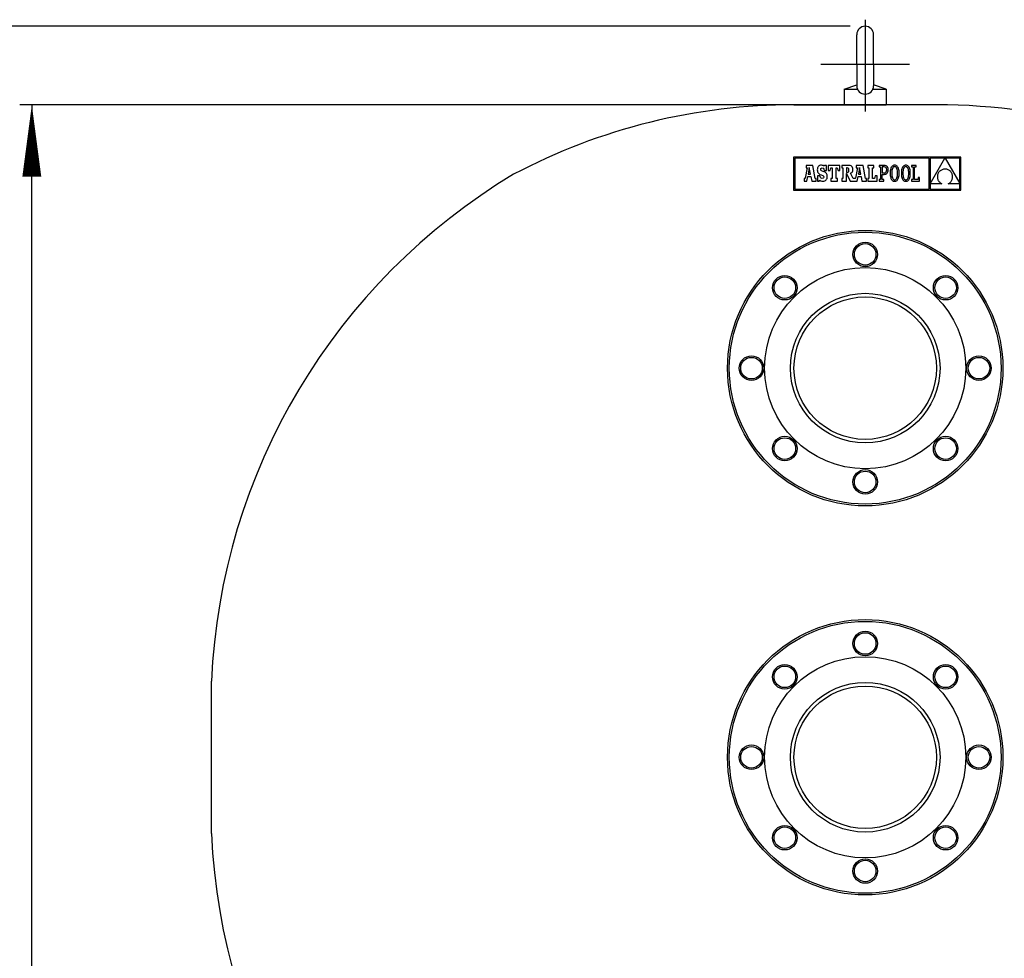
# Model space of a CAD drawing. Extents: x 7066 to 11078, y -2644 to -785.
# Drawn here: x 9826 to 10648, y -1865 to -1081 of the extents above; entities that cross this region are included whole.
import ezdxf

# ---------------------------------------------------------------- set-up
doc = ezdxf.new("R2010")
doc.units = 0
doc.header["$LTSCALE"] = 85
doc.header["$MEASUREMENT"] = 0
doc.linetypes.add('CENTER', pattern=[2, 1.25, -0.25, 0.25, -0.25])
doc.layers.get('0').update_dxf_attribs({"linetype": 'CONTINUOUS'})
for name, color, linetype in [('1', 1, 'CENTER'), ('220_MANGUITO', 220, 'CONTINUOUS'), ('4', 4, 'CONTINUOUS'), ('COTAS_PRINCIPALES', 4, 'CONTINUOUS')]:
    doc.layers.add(name, color=color, linetype=linetype)

msp = doc.modelspace()

# ---------------------------------------------------------------- linework, layer by layer
at = {"color": 7}
for p, q in [((10525.17, -1118.36), (10525.17, -1093.86)), ((10539.17, -1118.36), (10539.17, -1093.86)), ((10525.17, -1118.36), (10525.17, -1136.5)), ((10539.17, -1118.36), (10539.17, -1136.5)), ((10514.67, -1139.37), (10525.17, -1135.79)), ((10514.67, -1139.37), (10514.67, -1152.37)), ((10514.67, -1139.37), (10525.78, -1139.37)), ((10538.55, -1139.37), (10549.67, -1139.37)), ((10549.67, -1139.37), (10539.17, -1135.79)), ((10549.67, -1139.37), (10549.67, -1152.37)), ((10472.65, -1152.37), (10532.17, -1152.37)), ((10514.67, -1152.37), (10549.67, -1152.37)), ((10591.68, -1152.37), (10532.17, -1152.37)), ((9986.07, -1761.03), (9986.07, -1633.63))]:
    msp.add_line(p, q, dxfattribs=at)
at = {"color": 7, "linetype": 'Continuous'}
for p, q in [((10612.14, -1196.01), (10472.38, -1196.01)), ((10472.38, -1196.01), (10472.38, -1223.7)), ((10585.49, -1196.89), (10473.26, -1196.89)), ((10473.26, -1196.89), (10473.26, -1222.82)), ((10585.49, -1222.82), (10585.49, -1196.89)), ((10586.41, -1196.92), (10586.41, -1218.36)), ((10586.41, -1218.36), (10598.78, -1196.92)), ((10598.78, -1196.92), (10586.41, -1196.92)), ((10598.83, -1196.92), (10611.26, -1218.26)), ((10611.26, -1196.92), (10598.83, -1196.92)), ((10611.26, -1218.26), (10611.26, -1196.92)), ((10612.14, -1223.7), (10612.14, -1196.01)), ((10483.64, -1205.17), (10482.03, -1213.57)), ((10482.72, -1203.09), (10482.72, -1205.17)), ((10488.39, -1203.09), (10482.72, -1203.09)), ((10482.72, -1205.17), (10483.64, -1205.17)), ((10485.48, -1204.88), (10484.42, -1210.45)), ((10486.5, -1210.45), (10485.48, -1204.88)), ((10490.42, -1213.99), (10488.39, -1203.09)), ((10492.22, -1205.88), (10492.17, -1206.77)), ((10492.17, -1206.77), (10492.22, -1207.67)), ((10492.39, -1205.11), (10492.22, -1205.88)), ((10492.22, -1207.67), (10492.37, -1208.44)), ((10492.37, -1208.44), (10492.65, -1209.08)), ((10492.67, -1204.44), (10492.39, -1205.11)), ((10493.04, -1203.89), (10492.67, -1204.44)), ((10493.53, -1203.45), (10493.04, -1203.89)), ((10494.11, -1203.14), (10493.53, -1203.45)), ((10494.78, -1202.95), (10494.11, -1203.14)), ((10495.55, -1202.88), (10494.78, -1202.95)), ((10495.02, -1206.34), (10495.15, -1205.73)), ((10495.17, -1207.01), (10495.02, -1206.34)), ((10495.15, -1205.73), (10495.53, -1205.33)), ((10495.75, -1207.52), (10495.17, -1207.01)), ((10495.53, -1205.33), (10496.11, -1205.18)), ((10496.43, -1202.97), (10495.55, -1202.88)), ((10496.95, -1208.03), (10495.75, -1207.52)), ((10496.11, -1205.18), (10496.93, -1205.44)), ((10497.16, -1203.23), (10496.43, -1202.97)), ((10496.93, -1205.44), (10497.51, -1206.17)), ((10497.85, -1208.39), (10496.95, -1208.03)), ((10497.8, -1203.68), (10497.16, -1203.23)), ((10497.51, -1206.17), (10497.8, -1207.34)), ((10498.14, -1203.07), (10497.8, -1203.68)), ((10497.8, -1207.34), (10499.75, -1207.34)), ((10498.61, -1208.77), (10497.85, -1208.39)), ((10499.75, -1203.07), (10498.14, -1203.07)), ((10499.22, -1209.2), (10498.61, -1208.77)), ((10499.75, -1207.34), (10499.75, -1203.07)), ((10511.1, -1203.04), (10501.27, -1203.04)), ((10501.27, -1203.04), (10501.27, -1207.3)), ((10501.27, -1207.3), (10502.82, -1207.3)), ((10502.82, -1207.3), (10503.54, -1205.17)), ((10503.54, -1205.17), (10504.61, -1205.17)), ((10504.61, -1205.17), (10504.61, -1213.99)), ((10507.85, -1213.99), (10507.85, -1205.17)), ((10507.85, -1205.17), (10508.82, -1205.17)), ((10508.82, -1205.17), (10509.55, -1207.3)), ((10509.55, -1207.3), (10511.1, -1207.3)), ((10511.1, -1207.3), (10511.1, -1203.04)), ((10517.82, -1203.05), (10512.52, -1203.05)), ((10512.52, -1203.05), (10512.52, -1205.14)), ((10512.52, -1205.14), (10513.37, -1205.14)), ((10513.37, -1205.14), (10513.37, -1213.99)), ((10516.63, -1205.14), (10516.63, -1208.91)), ((10517.12, -1205.14), (10516.63, -1205.14)), ((10516.63, -1208.91), (10517.13, -1208.91)), ((10517.98, -1205.31), (10517.12, -1205.14)), ((10517.13, -1208.91), (10517.96, -1208.71)), ((10518.85, -1203.1), (10517.82, -1203.05)), ((10517.96, -1208.71), (10518.43, -1208.07)), ((10518.44, -1205.89), (10517.98, -1205.31)), ((10518.43, -1208.07), (10518.58, -1206.96)), ((10518.58, -1206.96), (10518.44, -1205.89)), ((10519.7, -1203.24), (10518.85, -1203.1)), ((10520.41, -1203.48), (10519.7, -1203.24)), ((10520, -1209.46), (10520.88, -1208.98)), ((10520.96, -1203.84), (10520.41, -1203.48)), ((10520.88, -1208.98), (10521.47, -1208.37)), ((10521.38, -1204.31), (10520.96, -1203.84)), ((10521.66, -1204.91), (10521.38, -1204.31)), ((10521.47, -1208.37), (10521.78, -1207.57)), ((10521.83, -1205.64), (10521.66, -1204.91)), ((10521.78, -1207.57), (10521.88, -1206.51)), ((10521.88, -1206.51), (10521.83, -1205.64)), ((10525.67, -1205.17), (10524.05, -1213.57)), ((10530.41, -1203.09), (10524.75, -1203.09)), ((10524.75, -1203.09), (10524.75, -1205.17)), ((10524.75, -1205.17), (10525.67, -1205.17)), ((10527.51, -1204.88), (10526.44, -1210.45)), ((10528.52, -1210.45), (10527.51, -1204.88)), ((10532.44, -1213.99), (10530.41, -1203.09)), ((10534.34, -1203.04), (10534.34, -1205.17)), ((10539.37, -1203.04), (10534.34, -1203.04)), ((10534.34, -1205.17), (10535.16, -1205.17)), ((10535.16, -1205.17), (10535.16, -1213.99)), ((10538.4, -1205.17), (10539.37, -1205.17)), ((10538.4, -1213.99), (10538.4, -1205.17)), ((10539.37, -1205.17), (10539.37, -1203.04)), ((10545.07, -1203.05), (10543.86, -1203.05)), ((10543.86, -1203.05), (10543.86, -1204.26)), ((10543.86, -1204.26), (10545.07, -1204.26)), ((10548.1, -1203.05), (10545.07, -1203.05)), ((10545.07, -1204.26), (10545.07, -1214.9)), ((10546.38, -1204.26), (10546.38, -1209.26)), ((10548.04, -1204.26), (10546.38, -1204.26)), ((10548.95, -1204.42), (10548.04, -1204.26)), ((10548.89, -1203.12), (10548.1, -1203.05)), ((10548.76, -1209.16), (10549.37, -1208.85)), ((10549.61, -1203.33), (10548.89, -1203.12)), ((10549.62, -1204.89), (10548.95, -1204.42)), ((10549.37, -1208.85), (10549.81, -1208.34)), ((10550.23, -1203.69), (10549.61, -1203.33)), ((10550.03, -1205.67), (10549.62, -1204.89)), ((10549.81, -1208.34), (10550.08, -1207.64)), ((10550.17, -1206.74), (10550.03, -1205.67)), ((10550.08, -1207.64), (10550.17, -1206.74)), ((10550.75, -1204.19), (10550.23, -1203.69)), ((10551.14, -1204.86), (10550.75, -1204.19)), ((10550.87, -1209.01), (10551.2, -1208.36)), ((10551.39, -1205.68), (10551.14, -1204.86)), ((10551.2, -1208.36), (10551.4, -1207.58)), ((10551.48, -1206.67), (10551.39, -1205.68)), ((10551.4, -1207.58), (10551.48, -1206.67)), ((10553.07, -1208.56), (10553.04, -1209.58)), ((10553.15, -1207.62), (10553.07, -1208.56)), ((10553.28, -1206.75), (10553.15, -1207.62)), ((10553.46, -1205.96), (10553.28, -1206.75)), ((10553.7, -1205.25), (10553.46, -1205.96)), ((10553.98, -1204.63), (10553.7, -1205.25)), ((10554.32, -1204.1), (10553.98, -1204.63)), ((10554.71, -1203.65), (10554.32, -1204.1)), ((10554.38, -1208.43), (10554.35, -1209.58)), ((10554.48, -1207.41), (10554.38, -1208.43)), ((10554.64, -1206.52), (10554.48, -1207.41)), ((10554.86, -1205.77), (10554.64, -1206.52)), ((10555.15, -1203.3), (10554.71, -1203.65)), ((10555.14, -1205.16), (10554.86, -1205.77)), ((10555.47, -1204.68), (10555.14, -1205.16)), ((10555.64, -1203.05), (10555.15, -1203.3)), ((10555.85, -1204.33), (10555.47, -1204.68)), ((10556.18, -1202.89), (10555.64, -1203.05)), ((10556.27, -1204.12), (10555.85, -1204.33)), ((10556.77, -1202.84), (10556.18, -1202.89)), ((10556.74, -1204.06), (10556.27, -1204.12)), ((10557.21, -1204.13), (10556.74, -1204.06)), ((10557.36, -1202.89), (10556.77, -1202.84)), ((10557.64, -1204.33), (10557.21, -1204.13)), ((10557.91, -1203.05), (10557.36, -1202.89)), ((10558.03, -1204.68), (10557.64, -1204.33)), ((10558.4, -1203.3), (10557.91, -1203.05)), ((10558.37, -1205.16), (10558.03, -1204.68)), ((10558.66, -1205.78), (10558.37, -1205.16)), ((10558.84, -1203.65), (10558.4, -1203.3)), ((10558.89, -1206.53), (10558.66, -1205.78)), ((10559.23, -1204.09), (10558.84, -1203.65)), ((10559.06, -1207.42), (10558.89, -1206.53)), ((10559.16, -1208.43), (10559.06, -1207.42)), ((10559.2, -1209.58), (10559.16, -1208.43)), ((10559.56, -1204.62), (10559.23, -1204.09)), ((10559.85, -1205.24), (10559.56, -1204.62)), ((10560.09, -1205.95), (10559.85, -1205.24)), ((10560.27, -1206.74), (10560.09, -1205.95)), ((10560.4, -1207.61), (10560.27, -1206.74)), ((10560.48, -1208.56), (10560.4, -1207.61)), ((10560.51, -1209.58), (10560.48, -1208.56)), ((10562.4, -1208.56), (10562.37, -1209.58)), ((10562.48, -1207.62), (10562.4, -1208.56)), ((10562.61, -1206.75), (10562.48, -1207.62)), ((10562.79, -1205.96), (10562.61, -1206.75)), ((10563.03, -1205.25), (10562.79, -1205.96)), ((10563.32, -1204.63), (10563.03, -1205.25)), ((10563.66, -1204.1), (10563.32, -1204.63)), ((10564.04, -1203.65), (10563.66, -1204.1)), ((10563.71, -1208.43), (10563.68, -1209.58)), ((10563.81, -1207.41), (10563.71, -1208.43)), ((10563.98, -1206.52), (10563.81, -1207.41)), ((10564.2, -1205.77), (10563.98, -1206.52)), ((10564.48, -1203.3), (10564.04, -1203.65)), ((10564.47, -1205.16), (10564.2, -1205.77)), ((10564.8, -1204.68), (10564.47, -1205.16)), ((10564.98, -1203.05), (10564.48, -1203.3)), ((10565.18, -1204.33), (10564.8, -1204.68)), ((10565.52, -1202.89), (10564.98, -1203.05)), ((10565.6, -1204.12), (10565.18, -1204.33)), ((10566.11, -1202.84), (10565.52, -1202.89)), ((10566.07, -1204.06), (10565.6, -1204.12)), ((10566.54, -1204.13), (10566.07, -1204.06)), ((10566.7, -1202.89), (10566.11, -1202.84)), ((10566.98, -1204.33), (10566.54, -1204.13)), ((10567.24, -1203.05), (10566.7, -1202.89)), ((10567.36, -1204.68), (10566.98, -1204.33)), ((10567.73, -1203.3), (10567.24, -1203.05)), ((10567.7, -1205.16), (10567.36, -1204.68)), ((10567.99, -1205.78), (10567.7, -1205.16)), ((10568.17, -1203.65), (10567.73, -1203.3)), ((10568.22, -1206.53), (10567.99, -1205.78)), ((10568.56, -1204.09), (10568.17, -1203.65)), ((10568.39, -1207.42), (10568.22, -1206.53)), ((10568.5, -1208.43), (10568.39, -1207.42)), ((10568.53, -1209.58), (10568.5, -1208.43)), ((10568.9, -1204.62), (10568.56, -1204.09)), ((10569.18, -1205.24), (10568.9, -1204.62)), ((10569.42, -1205.95), (10569.18, -1205.24)), ((10569.6, -1206.74), (10569.42, -1205.95)), ((10569.73, -1207.61), (10569.6, -1206.74)), ((10569.81, -1208.56), (10569.73, -1207.61)), ((10569.84, -1209.58), (10569.81, -1208.56)), ((10574.67, -1203.04), (10570.89, -1203.04)), ((10570.89, -1203.04), (10570.89, -1204.3)), ((10570.89, -1204.3), (10572.1, -1204.3)), ((10572.1, -1204.3), (10572.1, -1214.86)), ((10573.41, -1214.86), (10573.41, -1204.3)), ((10573.41, -1204.3), (10574.67, -1204.3)), ((10574.67, -1204.3), (10574.67, -1203.04)), ((10593.74, -1208.6), (10593.44, -1209.03)), ((10594.08, -1208.2), (10593.74, -1208.6)), ((10594.46, -1207.82), (10594.08, -1208.2)), ((10594.88, -1207.47), (10594.46, -1207.82)), ((10595.34, -1207.15), (10594.88, -1207.47)), ((10595.83, -1206.87), (10595.34, -1207.15)), ((10596.36, -1206.62), (10595.83, -1206.87)), ((10596.93, -1206.42), (10596.36, -1206.62)), ((10597.53, -1206.25), (10596.93, -1206.42)), ((10598.17, -1206.13), (10597.53, -1206.25)), ((10598.84, -1206.06), (10598.17, -1206.13)), ((10599.56, -1206.14), (10598.84, -1206.06)), ((10600.23, -1206.26), (10599.56, -1206.14)), ((10600.85, -1206.44), (10600.23, -1206.26)), ((10601.43, -1206.66), (10600.85, -1206.44)), ((10601.98, -1206.92), (10601.43, -1206.66)), ((10602.47, -1207.22), (10601.98, -1206.92)), ((10602.93, -1207.56), (10602.47, -1207.22)), ((10603.34, -1207.93), (10602.93, -1207.56)), ((10603.71, -1208.33), (10603.34, -1207.93)), ((10604.04, -1208.75), (10603.71, -1208.33)), ((10604.33, -1209.21), (10604.04, -1208.75)), ((10481.44, -1213.99), (10481.08, -1213.99)), ((10481.08, -1213.99), (10481.08, -1216.12)), ((10481.08, -1216.12), (10483.47, -1216.12)), ((10481.66, -1213.96), (10481.44, -1213.99)), ((10481.88, -1213.85), (10481.66, -1213.96)), ((10482.03, -1213.57), (10481.88, -1213.85)), ((10483.47, -1216.12), (10484.13, -1212.32)), ((10484.13, -1212.32), (10486.81, -1212.34)), ((10484.42, -1210.45), (10486.5, -1210.45)), ((10486.81, -1212.34), (10487.45, -1216.12)), ((10487.45, -1216.12), (10491.1, -1216.12)), ((10491.1, -1213.99), (10490.42, -1213.99)), ((10491.1, -1216.12), (10491.1, -1213.99)), ((10494.24, -1211.81), (10492.36, -1211.81)), ((10492.36, -1211.81), (10492.36, -1216.1)), ((10492.36, -1216.1), (10493.84, -1216.1)), ((10492.65, -1209.08), (10493.07, -1209.63)), ((10493.07, -1209.63), (10493.64, -1210.1)), ((10493.64, -1210.1), (10494.38, -1210.51)), ((10493.84, -1216.1), (10494.24, -1215.37)), ((10494.74, -1213.02), (10494.24, -1211.81)), ((10494.24, -1215.37), (10495.09, -1215.9)), ((10494.38, -1210.51), (10495.29, -1210.88)), ((10495.41, -1213.7), (10494.74, -1213.02)), ((10495.09, -1215.9), (10495.93, -1216.19)), ((10495.29, -1210.88), (10496.74, -1211.48)), ((10496.3, -1213.92), (10495.41, -1213.7)), ((10495.93, -1216.19), (10496.88, -1216.29)), ((10496.98, -1213.76), (10496.3, -1213.92)), ((10496.74, -1211.48), (10497.45, -1212.03)), ((10496.88, -1216.29), (10497.68, -1216.21)), ((10497.46, -1213.33), (10496.98, -1213.76)), ((10497.45, -1212.03), (10497.64, -1212.71)), ((10497.64, -1212.71), (10497.46, -1213.33)), ((10497.68, -1216.21), (10498.39, -1216)), ((10498.39, -1216), (10499.01, -1215.66)), ((10499.01, -1215.66), (10499.53, -1215.2)), ((10499.71, -1209.67), (10499.22, -1209.2)), ((10499.53, -1215.2), (10499.95, -1214.62)), ((10500.07, -1210.21), (10499.71, -1209.67)), ((10499.95, -1214.62), (10500.26, -1213.93)), ((10500.32, -1210.81), (10500.07, -1210.21)), ((10500.26, -1213.93), (10500.45, -1213.14)), ((10500.46, -1211.49), (10500.32, -1210.81)), ((10500.45, -1213.14), (10500.51, -1212.26)), ((10500.51, -1212.26), (10500.46, -1211.49)), ((10504.61, -1213.99), (10503.4, -1213.99)), ((10503.4, -1213.99), (10503.4, -1216.12)), ((10503.4, -1216.12), (10509.01, -1216.12)), ((10509.01, -1213.99), (10507.85, -1213.99)), ((10509.01, -1216.12), (10509.01, -1213.99)), ((10513.37, -1213.99), (10512.52, -1213.99)), ((10512.52, -1213.99), (10512.52, -1216.11)), ((10512.52, -1216.11), (10516.65, -1216.11)), ((10516.65, -1216.11), (10516.64, -1209.91)), ((10516.64, -1209.91), (10519.57, -1216.11)), ((10519.57, -1216.11), (10525.49, -1216.12)), ((10522.11, -1213.99), (10520, -1209.46)), ((10523.46, -1213.99), (10522.11, -1213.99)), ((10523.69, -1213.96), (10523.46, -1213.99)), ((10523.9, -1213.85), (10523.69, -1213.96)), ((10524.05, -1213.57), (10523.9, -1213.85)), ((10525.49, -1216.12), (10526.16, -1212.32)), ((10526.16, -1212.32), (10528.83, -1212.34)), ((10526.44, -1210.45), (10528.52, -1210.45)), ((10528.83, -1212.34), (10529.47, -1216.12)), ((10529.47, -1216.12), (10533.12, -1216.12)), ((10533.12, -1213.99), (10532.44, -1213.99)), ((10533.12, -1216.12), (10533.12, -1213.99)), ((10535.16, -1213.99), (10534.34, -1213.99)), ((10534.34, -1213.99), (10534.34, -1216.12)), ((10534.34, -1216.12), (10542.03, -1216.12)), ((10539.81, -1213.99), (10538.4, -1213.99)), ((10540.53, -1211.85), (10539.81, -1213.99)), ((10542.03, -1211.85), (10540.53, -1211.85)), ((10542.03, -1216.12), (10542.03, -1211.85)), ((10545.07, -1214.9), (10543.87, -1214.9)), ((10543.87, -1214.9), (10543.87, -1216.11)), ((10543.87, -1216.11), (10547.6, -1216.11)), ((10546.38, -1209.26), (10547.99, -1209.26)), ((10546.38, -1214.9), (10546.38, -1210.48)), ((10546.38, -1210.48), (10547.93, -1210.48)), ((10547.6, -1214.9), (10546.38, -1214.9)), ((10547.6, -1216.11), (10547.6, -1214.9)), ((10547.93, -1210.48), (10548.64, -1210.42)), ((10547.99, -1209.26), (10548.76, -1209.16)), ((10548.64, -1210.42), (10549.31, -1210.25)), ((10549.31, -1210.25), (10549.91, -1209.96)), ((10549.91, -1209.96), (10550.44, -1209.55)), ((10550.44, -1209.55), (10550.87, -1209.01)), ((10553.04, -1209.58), (10553.07, -1210.6)), ((10553.07, -1210.6), (10553.14, -1211.55)), ((10553.14, -1211.55), (10553.27, -1212.42)), ((10553.27, -1212.42), (10553.46, -1213.21)), ((10553.46, -1213.21), (10553.69, -1213.92)), ((10553.69, -1213.92), (10553.97, -1214.54)), ((10553.97, -1214.54), (10554.31, -1215.07)), ((10554.31, -1215.07), (10554.7, -1215.51)), ((10554.35, -1209.58), (10554.38, -1210.73)), ((10554.38, -1210.73), (10554.49, -1211.75)), ((10554.49, -1211.75), (10554.65, -1212.63)), ((10554.65, -1212.63), (10554.88, -1213.38)), ((10554.7, -1215.51), (10555.14, -1215.86)), ((10554.88, -1213.38), (10555.17, -1214)), ((10555.14, -1215.86), (10555.62, -1216.11)), ((10555.17, -1214), (10555.5, -1214.48)), ((10555.5, -1214.48), (10555.89, -1214.83)), ((10555.62, -1216.11), (10556.16, -1216.27)), ((10555.89, -1214.83), (10556.32, -1215.04)), ((10556.16, -1216.27), (10556.75, -1216.32)), ((10556.32, -1215.04), (10556.79, -1215.11)), ((10556.75, -1216.32), (10557.35, -1216.27)), ((10556.79, -1215.11), (10557.26, -1215.04)), ((10557.26, -1215.04), (10557.68, -1214.83)), ((10557.35, -1216.27), (10557.89, -1216.11)), ((10557.68, -1214.83), (10558.06, -1214.49)), ((10557.89, -1216.11), (10558.38, -1215.86)), ((10558.06, -1214.49), (10558.4, -1214.01)), ((10558.38, -1215.86), (10558.82, -1215.51)), ((10558.4, -1214.01), (10558.68, -1213.39)), ((10558.68, -1213.39), (10558.9, -1212.64)), ((10558.82, -1215.51), (10559.21, -1215.07)), ((10558.9, -1212.64), (10559.06, -1211.75)), ((10559.06, -1211.75), (10559.17, -1210.73)), ((10559.17, -1210.73), (10559.2, -1209.58)), ((10559.21, -1215.07), (10559.55, -1214.53)), ((10559.55, -1214.53), (10559.84, -1213.91)), ((10559.84, -1213.91), (10560.08, -1213.2)), ((10560.08, -1213.2), (10560.27, -1212.41)), ((10560.27, -1212.41), (10560.4, -1211.54)), ((10560.4, -1211.54), (10560.48, -1210.6)), ((10560.48, -1210.6), (10560.51, -1209.58)), ((10562.37, -1209.58), (10562.4, -1210.6)), ((10562.4, -1210.6), (10562.48, -1211.55)), ((10562.48, -1211.55), (10562.61, -1212.42)), ((10562.61, -1212.42), (10562.79, -1213.21)), ((10562.79, -1213.21), (10563.02, -1213.92)), ((10563.02, -1213.92), (10563.31, -1214.54)), ((10563.31, -1214.54), (10563.64, -1215.07)), ((10563.64, -1215.07), (10564.03, -1215.51)), ((10563.68, -1209.58), (10563.72, -1210.73)), ((10563.72, -1210.73), (10563.82, -1211.75)), ((10563.82, -1211.75), (10563.99, -1212.63)), ((10563.99, -1212.63), (10564.22, -1213.38)), ((10564.03, -1215.51), (10564.47, -1215.86)), ((10564.22, -1213.38), (10564.5, -1214)), ((10564.47, -1215.86), (10564.96, -1216.11)), ((10564.5, -1214), (10564.84, -1214.48)), ((10564.84, -1214.48), (10565.22, -1214.83)), ((10564.96, -1216.11), (10565.5, -1216.27)), ((10565.22, -1214.83), (10565.65, -1215.04)), ((10565.5, -1216.27), (10566.09, -1216.32)), ((10565.65, -1215.04), (10566.13, -1215.11)), ((10566.09, -1216.32), (10566.68, -1216.27)), ((10566.13, -1215.11), (10566.59, -1215.04)), ((10566.59, -1215.04), (10567.02, -1214.83)), ((10566.68, -1216.27), (10567.22, -1216.11)), ((10567.02, -1214.83), (10567.4, -1214.49)), ((10567.22, -1216.11), (10567.71, -1215.86)), ((10567.4, -1214.49), (10567.73, -1214.01)), ((10567.71, -1215.86), (10568.16, -1215.51)), ((10567.73, -1214.01), (10568.01, -1213.39)), ((10568.01, -1213.39), (10568.23, -1212.64)), ((10568.16, -1215.51), (10568.55, -1215.07)), ((10568.23, -1212.64), (10568.4, -1211.75)), ((10568.4, -1211.75), (10568.5, -1210.73)), ((10568.5, -1210.73), (10568.53, -1209.58)), ((10568.55, -1215.07), (10568.89, -1214.53)), ((10568.89, -1214.53), (10569.18, -1213.91)), ((10569.18, -1213.91), (10569.41, -1213.2)), ((10569.41, -1213.2), (10569.6, -1212.41)), ((10569.6, -1212.41), (10569.73, -1211.54)), ((10569.73, -1211.54), (10569.81, -1210.6)), ((10569.81, -1210.6), (10569.84, -1209.58)), ((10570.84, -1214.86), (10570.84, -1216.12)), ((10572.1, -1214.86), (10570.84, -1214.86)), ((10570.84, -1216.12), (10577.57, -1216.12)), ((10576.36, -1214.86), (10573.41, -1214.86)), ((10577.57, -1213.26), (10576.36, -1213.26)), ((10576.36, -1213.26), (10576.36, -1214.86)), ((10577.57, -1216.12), (10577.57, -1213.26)), ((10592.46, -1211.94), (10592.44, -1212.46)), ((10592.44, -1212.46), (10592.46, -1212.98)), ((10592.52, -1211.43), (10592.46, -1211.94)), ((10592.46, -1212.98), (10592.52, -1213.5)), ((10592.63, -1210.92), (10592.52, -1211.43)), ((10592.52, -1213.5), (10592.63, -1214.01)), ((10592.77, -1210.43), (10592.63, -1210.92)), ((10592.63, -1214.01), (10592.78, -1214.52)), ((10592.95, -1209.95), (10592.77, -1210.43)), ((10592.78, -1214.52), (10592.97, -1215.02)), ((10593.18, -1209.48), (10592.95, -1209.95)), ((10592.97, -1215.02), (10593.2, -1215.51)), ((10593.44, -1209.03), (10593.18, -1209.48)), ((10593.2, -1215.51), (10593.48, -1215.98)), ((10593.48, -1215.98), (10593.8, -1216.44)), ((10593.8, -1216.44), (10594.17, -1216.87)), ((10594.17, -1216.87), (10594.58, -1217.29)), ((10602.96, -1217.45), (10603.36, -1217.08)), ((10603.36, -1217.08), (10603.72, -1216.68)), ((10603.72, -1216.68), (10604.04, -1216.24)), ((10604.04, -1216.24), (10604.33, -1215.79)), ((10604.57, -1209.68), (10604.33, -1209.21)), ((10604.33, -1215.79), (10604.57, -1215.32)), ((10604.78, -1210.16), (10604.57, -1209.68)), ((10604.57, -1215.32), (10604.77, -1214.83)), ((10604.77, -1214.83), (10604.93, -1214.32)), ((10604.94, -1210.67), (10604.78, -1210.16)), ((10604.93, -1214.32), (10605.06, -1213.81)), ((10605.06, -1211.18), (10604.94, -1210.67)), ((10605.14, -1211.7), (10605.06, -1211.18)), ((10605.06, -1213.81), (10605.14, -1213.28)), ((10605.18, -1212.23), (10605.14, -1211.7)), ((10605.14, -1213.28), (10605.18, -1212.76)), ((10605.18, -1212.76), (10605.18, -1212.23)), ((10472.38, -1223.7), (10612.14, -1223.7)), ((10473.26, -1222.82), (10585.49, -1222.82)), ((10596.08, -1218.37), (10586.41, -1218.37)), ((10586.41, -1218.37), (10586.41, -1222.82)), ((10586.41, -1222.82), (10611.26, -1222.82)), ((10594.58, -1217.29), (10595.03, -1217.68)), ((10595.03, -1217.68), (10595.53, -1218.04)), ((10595.53, -1218.04), (10596.08, -1218.37)), ((10601.53, -1218.37), (10602.04, -1218.1)), ((10611.26, -1218.37), (10601.53, -1218.37)), ((10602.04, -1218.1), (10602.52, -1217.8)), ((10602.52, -1217.8), (10602.96, -1217.45)), ((10611.26, -1222.82), (10611.26, -1218.37)), ((10532.17, -1257.33), (10532.17, -1257.33)), ((10532.17, -1257.33), (10532.17, -1257.33)), ((10532.17, -1257.33), (10532.17, -1257.33)), ((10532.17, -1257.33), (10532.17, -1257.33)), ((10532.17, -1257.33), (10532.17, -1257.33)), ((10532.17, -1257.33), (10532.17, -1257.33)), ((10532.17, -1257.33), (10532.17, -1257.33)), ((10532.17, -1257.33), (10532.17, -1257.33)), ((10532.17, -1257.33), (10532.17, -1257.33)), ((10532.17, -1257.33), (10532.17, -1257.33)), ((10532.17, -1257.33), (10532.17, -1257.33)), ((10532.17, -1257.33), (10532.17, -1257.33)), ((10532.17, -1257.33), (10532.17, -1257.33)), ((10532.17, -1257.33), (10532.17, -1257.33)), ((10532.17, -1257.33), (10532.17, -1257.33)), ((10532.17, -1257.33), (10532.17, -1257.33)), ((10532.17, -1257.33), (10532.17, -1257.33)), ((10532.17, -1257.33), (10532.17, -1257.33)), ((10532.17, -1257.33), (10532.17, -1257.33)), ((10532.17, -1257.33), (10532.17, -1257.33)), ((10532.17, -1257.33), (10532.17, -1257.33)), ((10532.17, -1257.33), (10532.17, -1257.33)), ((10532.17, -1257.33), (10532.17, -1257.33)), ((10532.17, -1257.33), (10532.17, -1257.33)), ((10532.17, -1257.33), (10532.17, -1257.33)), ((10532.17, -1257.33), (10532.17, -1257.33)), ((10532.17, -1257.33), (10532.17, -1257.33)), ((10532.17, -1257.33), (10532.17, -1257.33)), ((10532.17, -1257.33), (10532.17, -1257.33)), ((10532.17, -1257.33), (10532.17, -1257.33)), ((10532.17, -1257.33), (10532.17, -1257.33)), ((10532.17, -1257.33), (10532.17, -1257.33)), ((10532.17, -1257.33), (10532.17, -1257.33)), ((10532.17, -1257.33), (10532.17, -1257.33)), ((10532.17, -1257.33), (10532.17, -1257.33)), ((10532.17, -1257.33), (10532.17, -1257.33)), ((10532.17, -1257.33), (10532.17, -1257.33)), ((10532.17, -1257.33), (10532.17, -1257.33)), ((10532.17, -1257.33), (10532.17, -1257.33)), ((10532.17, -1257.33), (10532.17, -1257.33)), ((10532.17, -1257.33), (10532.17, -1257.33)), ((10532.17, -1257.33), (10532.17, -1257.33)), ((10532.17, -1257.33), (10532.17, -1257.33)), ((10532.17, -1257.33), (10532.17, -1257.33)), ((10532.17, -1257.33), (10532.17, -1257.33)), ((10532.17, -1257.33), (10532.17, -1257.33)), ((10532.17, -1257.33), (10532.17, -1257.33)), ((10532.17, -1257.33), (10532.17, -1257.33)), ((10532.17, -1257.33), (10532.17, -1257.33)), ((10532.17, -1257.33), (10532.17, -1257.33)), ((10532.17, -1257.33), (10532.17, -1257.33)), ((10532.17, -1257.33), (10532.17, -1257.33)), ((10532.17, -1257.33), (10532.17, -1257.33)), ((10532.17, -1257.33), (10532.17, -1257.33)), ((10532.17, -1257.33), (10532.17, -1257.33)), ((10532.17, -1257.33), (10532.17, -1257.33)), ((10532.17, -1257.33), (10532.17, -1257.33)), ((10532.17, -1257.33), (10532.17, -1257.33)), ((10532.17, -1257.33), (10532.17, -1257.33)), ((10532.17, -1257.33), (10532.17, -1257.33)), ((10532.17, -1257.33), (10532.17, -1257.33)), ((10532.17, -1257.33), (10532.17, -1257.33)), ((10532.17, -1257.33), (10532.17, -1257.33)), ((10532.17, -1257.33), (10532.17, -1257.33)), ((10532.17, -1257.33), (10532.17, -1257.33)), ((10532.17, -1257.33), (10532.17, -1257.33)), ((10532.17, -1257.33), (10532.17, -1257.33)), ((10532.17, -1257.33), (10532.17, -1257.33)), ((10532.17, -1257.33), (10532.17, -1257.33)), ((10532.17, -1257.33), (10532.17, -1257.33))]:
    msp.add_line(p, q, dxfattribs=at)
at = {"color": 7}
for centre, radius, start, end in [((10532.17, -1093.86), 7, 90, 180), ((10532.17, -1093.86), 7, 0, 90), ((10532.17, -1136.5), 7, 180, 270), ((10532.17, -1136.5), 7, 270, 0), ((10472.65, -1653.52), 501.15, 90, 117.86449), ((10591.68, -1653.52), 501.15, 73.32575, 90), ((10505.51, -1656.57), 519.94, 120.90954, 177.47124), ((10505.51, -1738.09), 519.94, 182.52876, 239.09046)]:
    msp.add_arc(centre, radius, start, end, dxfattribs=at)
at = {"layer": '1', "color": 7}
for p, q in [((10532.17, -1081.35), (10532.17, -1157.91)), ((10495.16, -1118.36), (10569.18, -1118.36))]:
    msp.add_line(p, q, dxfattribs=at)
at = {"layer": '220_MANGUITO', "color": 7}
for centre, radius in [((10532.17, -1372.33), 115), ((10532.17, -1372.33), 113.5), ((10532.17, -1277.33), 10.25), ((10532.17, -1277.33), 9), ((10532.17, -1372.33), 84), ((10464.99, -1305.15), 10.25), ((10464.99, -1305.15), 9), ((10599.34, -1305.15), 10.25), ((10599.34, -1305.15), 9), ((10532.17, -1372.33), 62.5), ((10532.17, -1372.33), 59.5), ((10437.17, -1372.33), 10.25), ((10437.17, -1372.33), 9), ((10627.17, -1372.33), 10.25), ((10627.17, -1372.33), 9), ((10464.99, -1439.5), 10.25), ((10464.99, -1439.5), 9), ((10599.34, -1439.5), 10.25), ((10599.34, -1439.5), 9), ((10532.17, -1467.33), 10.25), ((10532.17, -1467.33), 9), ((10532.17, -1697.27), 115), ((10532.17, -1697.27), 113.5), ((10532.17, -1602.27), 10.25), ((10532.17, -1602.27), 9), ((10532.17, -1697.27), 84), ((10464.99, -1630.09), 10.25), ((10599.34, -1630.09), 10.25), ((10464.99, -1630.09), 9), ((10599.34, -1630.09), 9), ((10532.17, -1697.27), 62.5), ((10532.17, -1697.27), 59.5), ((10437.17, -1697.27), 10.25), ((10437.17, -1697.27), 9), ((10627.17, -1697.27), 10.25), ((10627.17, -1697.27), 9), ((10464.99, -1764.44), 10.25), ((10464.99, -1764.44), 9), ((10599.34, -1764.44), 10.25), ((10599.34, -1764.44), 9), ((10532.17, -1792.27), 10.25), ((10532.17, -1792.27), 9)]:
    msp.add_circle(centre, radius, dxfattribs=at)
at = {"layer": '4', "color": 4}
for p, q in [((10579.18, -1152.37), (9826.04, -1152.37)), ((9836.04, -2182.29), (9836.04, -1212.37))]:
    msp.add_line(p, q, dxfattribs=at)
at = {"layer": 'COTAS_PRINCIPALES', "color": 4}
msp.add_line((10519.67, -1086.86), (9614.89, -1086.86), dxfattribs=at)
at = {"layer": 'COTAS_PRINCIPALES'}
msp.add_line((9836.04, -1152.37), (9836.04, -1212.37), dxfattribs=at)
msp.add_lwpolyline([(9836.04, -1152.37, 0, 15.8, 0), (9836.04, -1212.37, 15.8, 15.8, 0)], format="xyseb", dxfattribs=at)

doc.saveas('drawing.dxf')
